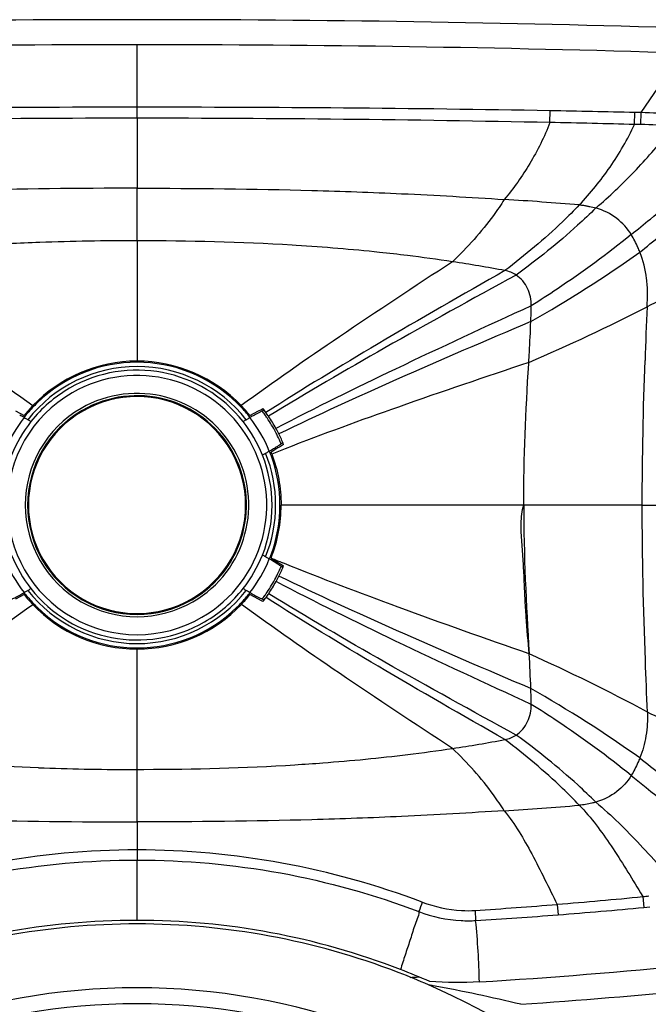
# Paper-space layout '13000598_1' of a CAD drawing. Units: millimetres. Extents: x 0 to 297, y 0 to 210.
# Drawn here: x 52 to 71, y 155 to 185 of the extents above; entities that cross this region are included whole.
import ezdxf

# ---------------------------------------------------------------- set-up
doc = ezdxf.new("R2010")
doc.units = ezdxf.units.MM
doc.header["$LTSCALE"] = 16.335
doc.layers.get('0').update_dxf_attribs({"linetype": 'CONTINUOUS'})
doc.layers.add('SUPERFICI', color=7, linetype='CONTINUOUS')

psp = doc.layouts.new('13000598_1')

# ---------------------------------------------------------------- linework, layer by layer
at = {"color": 9, "linetype": 'CONTINUOUS'}
for p, q in [((55.68447, 182.22451), (55.68447, 184.09789)), ((70.76686, 182.0639), (71.9864, 183.84975)), ((55.68447, 181.89736), (55.68447, 182.22451)), ((68.04008, 181.76618), (68.0467, 182.1205)), ((70.57076, 181.71182), (70.579, 182.06846)), ((70.76686, 182.06403), (70.579, 182.06845)), ((70.75749, 181.7077), (70.76685, 182.0639)), ((55.68447, 181.89736), (55.68447, 179.79891)), ((55.68447, 178.22527), (55.68447, 179.79891)), ((55.68447, 178.22527), (55.68447, 174.62103)), ((60.44836, 178.0849), (60.32661, 178.09239)), ((67.40504, 174.53534), (67.4077, 174.57972)), ((60.55947, 170.30853), (59.99697, 170.30853)), ((67.25578, 170.30854), (60.55947, 170.30853)), ((70.80375, 170.30854), (67.25578, 170.30854)), ((60.09626, 168.55847), (60.03785, 168.58227)), ((55.68447, 162.39182), (55.68447, 165.99603)), ((55.68447, 162.39179), (55.89175, 162.39202)), ((55.68447, 160.81815), (55.68447, 162.39182)), ((55.68447, 160.81815), (55.68447, 159.97987)), ((55.68458, 159.97987), (55.68447, 159.67427)), ((55.68447, 159.3935), (55.68447, 159.67427)), ((55.68447, 158.95619), (55.68447, 159.3935)), ((55.68447, 158.51888), (55.68447, 158.95619)), ((70.75152, 158.69786), (70.82276, 158.58121)), ((55.68447, 158.08156), (55.68447, 158.51888)), ((70.82276, 158.58121), (70.85329, 158.2568)), ((65.79947, 158.16422), (65.81749, 157.86427)), ((68.2591, 158.34862), (68.28326, 158.03555)), ((70.8533, 158.25666), (71.03252, 158.27402)), ((55.68447, 157.86942), (55.68447, 158.08156))]:
    psp.add_line(p, q, dxfattribs=at)
at = {"color": 7, "linetype": 'CONTINUOUS'}
for p, q in [((52.04825, 173.12879), (52.1787, 173.05891)), ((59.19025, 173.05891), (59.3207, 173.12879)), ((59.3207, 173.12879), (59.40878, 173.17601)), ((59.40878, 173.17601), (59.45315, 173.19982)), ((59.48138, 173.15328), (59.43251, 173.12365)), ((52.1787, 173.05891), (52.30715, 172.99019)), ((59.0618, 172.99019), (59.19025, 173.05891)), ((59.90174, 172.0214), (59.77708, 171.94355)), ((59.94392, 172.0477), (59.90174, 172.0214)), ((60.07231, 172.1277), (59.94392, 172.0477)), ((60.05148, 172.17706), (59.99646, 172.14686)), ((59.77708, 171.94355), (59.69553, 171.89254)), ((59.69553, 168.72451), (59.707, 168.71734)), ((59.707, 168.71734), (59.74643, 168.69268)), ((59.74643, 168.69268), (59.82615, 168.64285)), ((59.82615, 168.64285), (59.90704, 168.59236)), ((59.90704, 168.59236), (60.07231, 168.48936)), ((60.05148, 168.43999), (59.99646, 168.4702)), ((52.17871, 167.55817), (52.04825, 167.4883)), ((52.30715, 167.62686), (52.17871, 167.55817)), ((59.19023, 167.55817), (59.0618, 167.62686)), ((59.3207, 167.4883), (59.19023, 167.55817)), ((59.40879, 167.44107), (59.3207, 167.4883)), ((59.45317, 167.41726), (59.40879, 167.44107)), ((59.48138, 167.46377), (59.43251, 167.49341))]:
    psp.add_line(p, q, dxfattribs=at)
for centre, radius, start, end in [((55.68447, -350.24963), 535.0975, 88.2265621, 91.7734433), ((55.68447, -350.24963), 534.3475, 90, 91.7482541), ((55.68447, -350.24963), 534.3475, 88.2517459, 90), ((57.95908, 130.06417), 48.07136, 81.42599, 83.05272), ((58.31704, 132.4425), 45.66643, 79.427997, 81.425217), ((-0.12069, 178.18134), 67.63077, 357.984701, 358.3870401), ((55.68447, 170.30853), 4.3125, 90, 136.331863), ((55.68447, 170.30853), 4.3125, 43.668137, 90), ((55.68447, 170.30853), 4.14876, 38.04814, 141.951859), ((55.68447, 170.30853), 4.2775, 45.714286, 134.285714), ((55.68447, 170.30853), 3.27556, 300, 120), ((55.68447, 170.30853), 3.25, 0, 119.997253), ((55.68675, 170.30659), 4.31548, 136.334069, 141.548261), ((55.68447, 170.30853), 4.2775, 137.142857, 140), ((55.68447, 170.30853), 3.27556, 120, 300), ((55.68447, 170.30853), 4.2775, 134.285714, 137.142857), ((55.68447, 170.30853), 4.2775, 42.857143, 45.714286), ((55.6822, 170.30659), 4.31548, 38.451739, 43.665931), ((55.68447, 170.30853), 4.2775, 40, 42.857143), ((55.68447, 170.30853), 4.75, 35.711552, 37.495042), ((45.67461, 161.17335), 13.49775, 60.573193, 61.215994), ((55.68447, 170.30853), 4.2775, 140, 142.192448), ((47.15101, 163.90665), 10.39208, 59.429715, 59.551571), ((55.68447, 170.30853), 3.25, 119.997253, 180), ((46.51715, 162.83463), 11.63748, 59.007115, 59.42711), ((64.99322, 162.59722), 11.91382, 120.577247, 120.987987), ((64.2176, 163.90723), 10.39142, 120.448418, 120.569727), ((55.68447, 170.30853), 4.2775, 37.807552, 40), ((65.11651, 162.21127), 12.30984, 118.753509, 119.457835), ((55.68447, 170.30853), 4.6875, 35.37312, 36.909926), ((55.68447, 170.30853), 4.6875, 33.838251, 35.37312), ((55.68447, 170.30853), 4.75, 34.03659, 35.711552), ((55.68447, 170.30853), 4.6875, 30.768654, 33.838251), ((55.68447, 170.30853), 4.75, 28.919882, 34.03659), ((55.68447, 170.30853), 4.6875, 27.696115, 30.768654), ((55.68447, 170.30853), 4.75, 26.663503, 28.919882), ((55.68447, 170.30853), 4.6875, 26.162009, 27.696115), ((55.68447, 170.30853), 4.6875, 23.090074, 26.162009), ((55.68447, 170.30853), 4.75, 22.518601, 26.663503), ((53.49845, 182.51766), 12.24773, 299.013453, 299.148789), ((54.10531, 181.433), 11.00485, 299.139983, 299.548603), ((55.68447, 170.30853), 4.14876, 338.048127, 21.951872), ((54.86615, 180.09034), 9.46159, 299.550181, 299.748532), ((56.44966, 177.33327), 6.28216, 299.686719, 300.558123), ((55.68447, 170.30853), 4.2775, 20, 22.192448), ((55.68885, 170.31018), 4.30782, 20.761378, 21.55061), ((55.68447, 170.30853), 4.2775, 0, 20), ((55.68447, 170.30853), 3.25, 180, 299.997253), ((55.68447, 170.30853), 3.25, 299.997253, 360), ((55.67587, 170.31017), 4.32111, 338.472046, 359.978281), ((55.68447, 170.30853), 4.2775, 340, 360), ((53.76418, 158.57727), 11.70095, 60.463584, 60.989557), ((54.86701, 160.52823), 9.45986, 60.250786, 60.449829), ((56.08394, 162.65345), 7.01088, 59.487188, 60.267124), ((55.68447, 170.30853), 4.2775, 337.807552, 340), ((55.68447, 170.30853), 4.6875, 333.838251, 336.909926), ((55.68447, 170.30853), 4.75, 333.426806, 337.481442), ((55.68447, 170.30853), 4.6875, 329.231718, 332.30422), ((55.68447, 170.30853), 4.6875, 332.30422, 333.838251), ((55.68447, 170.30853), 4.75, 331.162055, 333.426806), ((55.68447, 170.30853), 4.6875, 326.162009, 329.231718), ((55.68447, 170.30853), 4.75, 326.033436, 331.162055), ((46.25244, 178.40579), 12.30985, 298.753511, 299.457835), ((55.68447, 170.30853), 4.2775, 217.807552, 220), ((55.68668, 170.31041), 4.3154, 218.451655, 223.602441), ((55.68447, 170.30853), 4.2775, 220, 222.857143), ((47.15135, 176.70983), 10.39142, 300.448418, 300.569727), ((55.68447, 170.30853), 4.14876, 218.04814, 321.951859), ((46.37573, 178.01984), 11.91382, 300.577247, 300.987987), ((55.68227, 170.31041), 4.3154, 316.397559, 321.548345), ((55.68447, 170.30853), 4.2775, 317.142857, 320), ((64.8518, 177.78242), 11.63748, 239.007115, 239.42711), ((64.21794, 176.7104), 10.39208, 239.429715, 239.551571), ((55.68447, 170.30853), 4.2775, 320, 322.192448), ((65.69432, 179.44369), 13.49773, 240.573193, 241.215999), ((55.68447, 170.30853), 4.6875, 323.090074, 324.627029), ((55.68447, 170.30853), 4.75, 322.505307, 324.351242), ((55.68447, 170.30853), 4.6875, 324.627029, 326.162009), ((55.68447, 170.30853), 4.75, 324.351242, 326.033436), ((55.68447, 170.30853), 4.2775, 222.857143, 225.714286), ((55.68447, 170.30853), 4.3125, 223.604582, 270), ((55.68447, 170.30853), 4.2775, 225.714286, 314.285714), ((55.68447, 170.30853), 4.3125, 270, 316.395418), ((55.68447, 170.30853), 4.2775, 314.285714, 317.142857), ((-0.10405, 162.43642), 67.61406, 1.612804, 2.0152412), ((58.31704, 208.17356), 45.66537, 278.57567, 280.572128), ((57.96078, 210.54087), 48.05918, 276.960615, 278.574804), ((55.68529, 136.03256), 21.83687, 90.002142, 111.160027), ((55.68366, 136.03256), 21.83687, 68.839973, 89.997858), ((55.6845, 136.00853), 21.75307, 90, 111), ((55.6845, 136.00853), 21.75307, 69, 90), ((55.45025, 135.42729), 22.48558, 66.420168, 68.842037), ((55.68447, 323.45919), 167.74724, 273.5013079, 275.6991683), ((55.6845, 136.00853), 21.75307, 68.871449, 69), ((55.6845, 136.00853), 21.75307, 66.367934, 68.871449), ((55.68446, 323.45919), 167.49704, 272.7954351, 272.8861417), ((55.6845, 136.00853), 19.84224, 90, 130.487006), ((55.6845, 136.00853), 19.84224, 49.512995, 90), ((55.6845, 136.00853), 21.75307, 0, 66.367934), ((55.1373, 105.11707), 51.65743, 79.50539, 79.640182), ((54.89261, 103.82562), 52.97185, 76.594961, 79.499585), ((55.68446, 323.45919), 168.49705, 273.9095872, 275.7032503)]:
    psp.add_arc(centre, radius, start, end, dxfattribs=at)
at = {"color": 9, "linetype": 'CONTINUOUS'}
for centre, radius, start, end in [((55.16459, -490.67771), 672.90242, 89.95573356, 91.0083953), ((56.20435, -490.67814), 672.90286, 88.99160504, 90.0442661), ((55.23222, -473.66984), 655.91662, 88.65930428, 88.88055297), ((56.15708, -444.52732), 626.42486, 90.04322673, 91.17341058), ((55.21187, -444.52766), 626.4252, 88.82658972, 89.95677297), ((56.02071, -396.07366), 577.96621, 88.55745828, 88.80838982), ((69.9629, 152.88286), 28.83549, 88.420969, 88.792106), ((55.23379, 108.68162), 69.53702, 92.0268677, 93.5561872), ((55.63255, 96.53269), 81.69263, 89.9635792, 92.0050002), ((48.2708, 209.51042), 38.79085, 299.662772, 305.382656), ((44.50311, 227.78885), 57.92955, 293.2901264, 297.1614646), ((55.68447, 170.30853), 4.04108, 38.244819, 120), ((55.68447, 170.30853), 3.8825, 300, 120), ((55.68447, 170.30853), 4.04108, 120, 141.754703), ((55.68447, 170.30853), 3.8825, 120, 300), ((55.68447, 170.30853), 3.34465, 300, 120), ((55.68447, 170.30853), 3.34465, 120, 300), ((55.68447, 170.30853), 4.27587, 142.192683, 157.807317), ((55.68447, 170.30853), 4.27587, 22.192683, 37.807317), ((55.68447, 170.30853), 4.04055, 141.754703, 158.245297), ((55.68447, 170.30853), 4.04055, 21.754703, 38.245297), ((85.02385, 108.24877), 68.43923, 111.3390904, 111.7015519), ((55.68447, 170.30853), 4.04108, 338.244338, 21.754715), ((55.68447, 170.30853), 4.04055, 201.754703, 218.245297), ((55.68447, 170.30853), 4.04055, 321.754703, 338.245297), ((85.5167, 231.05393), 67.46763, 247.5085947, 247.8120789), ((55.68447, 170.30853), 4.27587, 202.192683, 217.807317), ((55.68447, 170.30853), 4.27587, 322.192683, 337.807317), ((55.68447, 170.30853), 4.04108, 218.244819, 300), ((55.68447, 170.30853), 4.04108, 300, 321.754703), ((44.33851, 114.46819), 56.32861, 61.797595, 65.811339), ((26.21115, 163.372), 41.28327, 2.001891, 3.443005), ((48.27819, 131.12455), 38.77163, 54.611006, 60.333649), ((55.64896, 237.62924), 75.24353, 267.7783942, 269.8693678), ((55.41078, 168.34917), 5.96363, 270.640155, 272.630469), ((155.54704, 267.85328), 135.64257, 231.1567045, 232.4354393), ((55.73063, 135.6667), 24.31321, 90.108758, 110.66413), ((55.63823, 135.6657), 24.31421, 69.335023, 89.891035), ((68.59446, 156.7179), 4.6922, 158.79451, 162.471813), ((55.58131, 315.10399), 157.26483, 274.6238065, 275.5616587), ((66.53376, 204.87055), 46.48719, 275.293701, 275.514741), ((55.39938, 317.42084), 159.59369, 273.7363362, 274.6218563), ((56.44133, 310.63321), 153.05644, 274.4373893, 275.4030357), ((56.31595, 312.47637), 154.90379, 273.5165101, 274.4308804), ((44.56439, 155.64845), 21.36796, 1.009351, 5.952118), ((55.6845, 136.00853), 19.36194, 49.466198, 130.533803)]:
    psp.add_arc(centre, radius, start, end, dxfattribs=at)
for points in [[(71.76106, 182.01387), (71.43028, 182.04014), (71.09854, 182.05447), (70.76685, 182.06389)], [(71.73539, 181.66736), (71.40985, 181.6887), (71.08365, 181.70013), (70.75749, 181.7077)], [(60.32661, 178.09253), (58.78143, 178.18608), (57.23249, 178.22542), (55.68447, 178.22542)], [(67.25578, 170.30854), (67.25578, 171.71835), (67.32079, 173.12805), (67.40486, 174.53535)], [(67.25578, 170.30854), (67.25578, 168.82176), (67.328, 167.3352), (67.41879, 165.8512)], [(55.89175, 162.3916), (57.39661, 162.39503), (58.90224, 162.43628), (60.40425, 162.52897)]]:
    psp.add_open_spline(points, degree=3, dxfattribs=at)
for points, knots in [([(68.04008, 181.76618), (67.87495, 181.33985), (67.47289, 180.5351), (66.95645, 179.79941), (66.67472, 179.46439)], [0, 0, 0, 0, 0.51087069, 1, 1, 1, 1]), ([(68.92022, 179.3004), (69.25533, 179.65273), (69.87111, 180.41655), (70.36738, 181.26495), (70.57075, 181.71182)], [0, 0, 0, 0, 0.49758571, 1, 1, 1, 1]), ([(69.42068, 179.21353), (69.81913, 179.55269), (70.57739, 180.27441), (71.26584, 181.06291), (71.58703, 181.47395)], [0, 0, 0, 0, 0.50076582, 1, 1, 1, 1]), ([(70.47334, 178.41079), (70.66346, 178.5669), (71.431, 179.19251), (72.2054, 179.80964), (72.78853, 180.27198)], [0, 0, 0, 0, 0.24844817, 1, 1, 1, 1]), ([(55.68447, 179.79893), (53.93982, 179.79904), (51.29956, 179.77401), (47.63602, 179.6405), (45.71795, 179.53022), (44.69423, 179.46441)], [0, 0, 0, 0, 0.47593279, 0.7201582, 1, 1, 1, 1]), ([(55.68447, 179.79893), (57.42913, 179.79904), (60.06939, 179.77401), (63.73293, 179.6405), (65.651, 179.53022), (66.67472, 179.46441)], [0, 0, 0, 0, 0.47593279, 0.7201582, 1, 1, 1, 1]), ([(70.73203, 177.88413), (70.93301, 178.04895), (71.74242, 178.69843), (72.57644, 179.31697), (73.21156, 179.76593)], [0, 0, 0, 0, 0.25047819, 1, 1, 1, 1]), ([(66.67472, 179.46439), (66.57244, 179.30166), (66.11638, 178.63223), (65.57012, 178.02718), (65.12593, 177.59857)], [0, 0, 0, 0, 0.23744662, 1, 1, 1, 1]), ([(68.92022, 179.3004), (68.75686, 179.12865), (68.0569, 178.42761), (67.29522, 177.78982), (66.69553, 177.33387)], [0, 0, 0, 0, 0.23933869, 1, 1, 1, 1]), ([(69.41416, 179.20798), (69.23636, 179.0316), (68.48137, 178.31559), (67.66739, 177.66322), (67.02924, 177.19783)], [0, 0, 0, 0, 0.24074927, 1, 1, 1, 1]), ([(70.47334, 178.41079), (69.76033, 177.83239), (68.77091, 177.10653), (67.74292, 176.44073), (67.48324, 176.27768)], [0, 0, 0, 0, 0.74963769, 1, 1, 1, 1]), ([(63.77371, 177.78343), (63.49629, 177.81729), (62.39028, 177.94292), (61.2804, 178.03352), (60.4484, 178.08542)], [0, 0, 0, 0, 0.25107787, 1, 1, 1, 1]), ([(46.24292, 177.59856), (47.37614, 176.85574), (49.5051, 175.45017), (51.60137, 173.99487), (52.56502, 173.28622)], [0, 0, 0, 0, 0.53112716, 1, 1, 1, 1]), ([(65.12603, 177.59856), (63.99281, 176.85574), (61.86385, 175.45017), (59.76757, 173.99487), (58.80393, 173.28622)], [0, 0, 0, 0, 0.53112716, 1, 1, 1, 1]), ([(66.69555, 177.33387), (65.42414, 176.61078), (63.0188, 175.22795), (60.64607, 173.78854), (59.54131, 173.08113)], [0, 0, 0, 0, 0.5271763, 1, 1, 1, 1]), ([(74.85665, 177.43664), (74.17149, 177.34438), (72.8267, 177.06611), (71.54899, 176.55598), (70.94793, 176.24756)], [0, 0, 0, 0, 0.50577095, 1, 1, 1, 1]), ([(67.02924, 177.19783), (65.71345, 176.47985), (63.22347, 175.10559), (60.76601, 173.67258), (59.62071, 172.96721)], [0, 0, 0, 0, 0.52704581, 1, 1, 1, 1]), ([(67.48323, 176.27748), (66.1249, 175.65593), (63.56072, 174.46774), (61.02372, 173.22108), (59.84213, 172.60556)], [0, 0, 0, 0, 0.52857188, 1, 1, 1, 1]), ([(67.46817, 175.80307), (66.12566, 175.23455), (63.59691, 174.14911), (61.09315, 173.00559), (59.92935, 172.44009)], [0, 0, 0, 0, 0.52979793, 1, 1, 1, 1]), ([(67.40738, 174.57965), (67.41351, 174.68195), (67.43879, 175.08945), (67.45716, 175.49738), (67.46802, 175.80298)], [0, 0, 0, 0, 0.25101404, 1, 1, 1, 1]), ([(67.40771, 174.5797), (66.10469, 174.14442), (63.66376, 173.31601), (61.24101, 172.43416), (60.11972, 171.99603)], [0, 0, 0, 0, 0.53296791, 1, 1, 1, 1]), ([(67.41895, 165.84853), (67.38821, 166.21982), (67.34122, 166.77614), (67.2951, 167.51823), (67.27099, 168.07478), (67.24591, 168.63445), (67.19971, 169.19605), (67.16267, 169.75624), (67.20523, 170.13149), (67.25578, 170.30854)], [0, 0, 0, 0, 0.24987244, 0.37441918, 0.49862745, 0.62350042, 0.75010956, 0.87651492, 1, 1, 1, 1]), ([(70.80375, 170.30854), (71.12916, 170.30894), (72.49322, 170.30735), (73.85726, 170.29742), (74.89589, 170.29048)], [0, 0, 0, 0, 0.23855716, 1, 1, 1, 1]), ([(67.41927, 165.85326), (66.11038, 166.30905), (63.65692, 167.17697), (61.22302, 168.10004), (60.09626, 168.55847)], [0, 0, 0, 0, 0.53257145, 1, 1, 1, 1]), ([(67.46815, 164.81406), (66.12583, 165.38344), (63.59795, 166.47062), (61.09548, 167.6167), (59.9327, 168.18366)], [0, 0, 0, 0, 0.52988122, 1, 1, 1, 1]), ([(67.48318, 164.33961), (66.12502, 164.96192), (63.56169, 166.15162), (61.02596, 167.4006), (59.84542, 168.01744)], [0, 0, 0, 0, 0.52865573, 1, 1, 1, 1]), ([(66.69543, 163.28326), (65.42415, 164.00686), (63.01957, 165.39064), (60.64808, 166.83176), (59.54435, 167.54016)], [0, 0, 0, 0, 0.52726322, 1, 1, 1, 1]), ([(67.02974, 163.41962), (65.714, 164.13813), (63.22465, 165.51343), (60.7683, 166.94824), (59.62395, 167.65466)], [0, 0, 0, 0, 0.52713091, 1, 1, 1, 1]), ([(46.24239, 163.01866), (47.37561, 163.76184), (49.50399, 165.16804), (51.59913, 166.62478), (52.56172, 167.33429)], [0, 0, 0, 0, 0.53123386, 1, 1, 1, 1]), ([(65.12656, 163.01866), (63.99334, 163.76184), (61.86496, 165.16804), (59.76982, 166.62478), (58.80723, 167.33429)], [0, 0, 0, 0, 0.53123386, 1, 1, 1, 1]), ([(70.47303, 162.20613), (69.76011, 162.78458), (68.77078, 163.51051), (67.74286, 164.17635), (67.48319, 164.33941)], [0, 0, 0, 0, 0.74963618, 1, 1, 1, 1]), ([(74.85247, 162.83408), (74.18215, 162.94708), (72.84567, 163.26707), (71.56704, 163.78346), (70.95872, 164.10968)], [0, 0, 0, 0, 0.49617322, 1, 1, 1, 1]), ([(69.4173, 161.40657), (69.23936, 161.58322), (68.48363, 162.30034), (67.66868, 162.95362), (67.02974, 163.41962)], [0, 0, 0, 0, 0.24073595, 1, 1, 1, 1]), ([(68.91975, 161.31666), (68.75643, 161.48842), (68.05662, 162.1895), (67.29506, 162.82731), (66.69544, 163.28326)], [0, 0, 0, 0, 0.23933325, 1, 1, 1, 1]), ([(66.67515, 161.15272), (66.57289, 161.31546), (66.11689, 161.98494), (65.57065, 162.59003), (65.12647, 163.01864)], [0, 0, 0, 0, 0.23744327, 1, 1, 1, 1]), ([(70.73179, 162.73268), (70.94068, 162.56435), (71.78716, 161.90063), (72.66338, 161.27549), (73.33066, 160.8211)], [0, 0, 0, 0, 0.24941876, 1, 1, 1, 1]), ([(69.41769, 161.40666), (69.88672, 161.01272), (70.77471, 160.13036), (71.59538, 159.19054), (72.01604, 158.71405)], [0, 0, 0, 0, 0.49074889, 1, 1, 1, 1]), ([(44.6938, 161.15271), (45.71756, 161.08688), (47.63569, 160.97659), (51.29938, 160.84306), (53.93974, 160.81803), (55.68447, 160.81814)], [0, 0, 0, 0, 0.27984316, 0.52406253, 1, 1, 1, 1]), ([(66.67515, 161.15271), (65.65139, 161.08688), (63.73326, 160.97659), (60.06957, 160.84306), (57.42921, 160.81803), (55.68447, 160.81814)], [0, 0, 0, 0, 0.27984316, 0.52406253, 1, 1, 1, 1]), ([(66.67515, 161.15272), (66.9952, 160.754), (67.54296, 159.82001), (68.00544, 158.85181), (68.2591, 158.34862)], [0, 0, 0, 0, 0.47570233, 1, 1, 1, 1]), ([(68.91975, 161.31666), (69.27464, 160.94342), (69.91634, 160.08329), (70.46421, 159.16884), (70.75152, 158.69786)], [0, 0, 0, 0, 0.48281137, 1, 1, 1, 1]), ([(47.24877, 158.13102), (48.58831, 158.64089), (51.37032, 159.41957), (54.24725, 159.67328), (55.68447, 159.67427)], [0, 0, 0, 0, 0.49931514, 1, 1, 1, 1]), ([(55.68447, 159.67427), (57.12171, 159.67327), (59.99864, 159.41956), (62.78065, 158.64089), (64.12017, 158.13102)], [0, 0, 0, 0, 0.50068961, 1, 1, 1, 1]), ([(64.21879, 158.41554), (64.59458, 158.27488), (65.12855, 158.15625), (65.66519, 158.15583), (65.79947, 158.16422)], [0, 0, 0, 0, 0.74889335, 1, 1, 1, 1]), ([(64.12017, 158.13102), (64.11731, 158.05527), (64.0719, 157.90671), (63.98433, 157.69711), (63.92078, 157.47762), (63.85104, 157.26132), (63.77859, 157.04567), (63.68458, 156.75727), (63.61352, 156.54117), (63.5662, 156.39709)], [0, 0, 0, 0, 0.12484909, 0.25079648, 0.37556249, 0.50034735, 0.62531799, 0.75021538, 1, 1, 1, 1]), ([(64.12023, 158.1312), (64.52118, 157.9739), (65.09758, 157.8536), (65.67304, 157.85556), (65.81716, 157.8642)], [0, 0, 0, 0, 0.74894268, 1, 1, 1, 1])]:
    psp.add_open_spline(points, degree=3, knots=knots, dxfattribs=at)
at = {"color": 7, "linetype": 'CONTINUOUS'}
for points, knots in [([(67.02927, 177.19784), (66.97891, 177.23103), (66.87029, 177.2852), (66.75475, 177.32241), (66.69553, 177.33387)], [0, 0, 0, 0, 0.49999075, 1, 1, 1, 1]), ([(67.4832, 176.27766), (67.48822, 176.45406), (67.41402, 176.81356), (67.17655, 177.10072), (67.02924, 177.19783)], [0, 0, 0, 0, 0.5000511, 1, 1, 1, 1]), ([(52.30621, 172.92967), (52.31457, 172.92496), (52.35176, 172.90383), (52.38873, 172.88233), (52.41733, 172.86552)], [0, 0, 0, 0, 0.22442326, 1, 1, 1, 1]), ([(58.95162, 172.86552), (58.96169, 172.87144), (58.9986, 172.89305), (59.03566, 172.9144), (59.06274, 172.92967)], [0, 0, 0, 0, 0.27315668, 1, 1, 1, 1]), ([(59.43251, 173.12365), (59.4206, 173.11931), (59.39147, 173.10623), (59.31185, 173.06693), (59.24487, 173.03065), (59.19495, 173.00328)], [0, 0, 0, 0, 0.14270233, 0.35897878, 1, 1, 1, 1]), ([(59.64358, 171.92362), (59.68698, 171.94927), (59.76513, 171.99596), (59.86817, 172.05924), (59.94266, 172.10756), (59.98239, 172.13506), (59.99646, 172.14686)], [0, 0, 0, 0, 0.36202812, 0.65378277, 0.8681349, 1, 1, 1, 1]), ([(59.99646, 168.4702), (59.98239, 168.48199), (59.94266, 168.5095), (59.86817, 168.55782), (59.76513, 168.6211), (59.68698, 168.66778), (59.64358, 168.69344)], [0, 0, 0, 0, 0.13186514, 0.34621737, 0.63797202, 1, 1, 1, 1]), ([(51.93644, 167.49341), (51.94835, 167.49775), (51.97748, 167.51083), (52.0571, 167.55013), (52.12408, 167.58641), (52.174, 167.61378)], [0, 0, 0, 0, 0.14270231, 0.35897875, 1, 1, 1, 1]), ([(52.41733, 167.75154), (52.40725, 167.74562), (52.37035, 167.72401), (52.33329, 167.70265), (52.30621, 167.68739)], [0, 0, 0, 0, 0.27315668, 1, 1, 1, 1]), ([(59.06274, 167.68739), (59.05438, 167.6921), (59.01719, 167.71322), (58.98022, 167.73473), (58.95162, 167.75154)], [0, 0, 0, 0, 0.22442326, 1, 1, 1, 1]), ([(59.19505, 167.61373), (59.24495, 167.58637), (59.3119, 167.5501), (59.39149, 167.51082), (59.42061, 167.49775), (59.43251, 167.49341)], [0, 0, 0, 0, 0.64100805, 0.85728688, 1, 1, 1, 1]), ([(67.02975, 163.41961), (67.17692, 163.51676), (67.41409, 163.80385), (67.4882, 164.16313), (67.48319, 164.33941)], [0, 0, 0, 0, 0.49998906, 1, 1, 1, 1]), ([(47.58401, 162.8359), (48.01314, 162.7834), (49.72448, 162.59661), (51.44403, 162.49019), (52.73222, 162.44353)], [0, 0, 0, 0, 0.25115161, 1, 1, 1, 1]), ([(60.40419, 162.52993), (60.68569, 162.54731), (61.81468, 162.62428), (62.94161, 162.73302), (63.7849, 162.8362)], [0, 0, 0, 0, 0.24923704, 1, 1, 1, 1])]:
    psp.add_open_spline(points, degree=3, knots=knots, dxfattribs=at)
for points in [[(59.71694, 171.8372), (59.90058, 171.3528), (59.99697, 170.82657), (59.99697, 170.30853)], [(66.69544, 163.28326), (66.81359, 163.30613), (66.9293, 163.35332), (67.02974, 163.41962)], [(65.92903, 156.02485), (65.43529, 155.99467), (64.93898, 156.00805), (64.44507, 156.03541)]]:
    psp.add_open_spline(points, degree=3, dxfattribs=at)
at = {"layer": 'SUPERFICI', "color": 9, "linetype": 'CONTINUOUS'}
for centre, radius, start, end in [((57.45093, 37.70868), 142.05547, 85.369007, 86.277115), ((271.27038, 167.66474), 200.50623, 177.5466593, 178.0059412), ((57.44984, 302.91649), 142.06362, 273.7232831, 274.6309754)]:
    psp.add_arc(centre, radius, start, end, dxfattribs=at)
for points, knots in [([(68.92022, 179.3004), (68.96249, 179.29713), (69.03649, 179.29184), (69.14077, 179.27252), (69.26258, 179.23626), (69.35762, 179.22574), (69.4199, 179.21369)], [0, 0, 0, 0, 0.25046037, 0.43775434, 0.62524607, 1, 1, 1, 1]), ([(70.47332, 178.41078), (70.36262, 178.59593), (70.05222, 178.93807), (69.63861, 179.14201), (69.41415, 179.20797)], [0, 0, 0, 0, 0.47973176, 1, 1, 1, 1]), ([(70.73202, 177.88411), (70.71368, 177.93124), (70.63853, 178.112), (70.54782, 178.2862), (70.47333, 178.41078)], [0, 0, 0, 0, 0.25838317, 1, 1, 1, 1]), ([(70.94793, 176.24757), (70.95387, 176.39001), (70.96969, 176.67374), (70.93215, 177.22786), (70.83016, 177.63207), (70.73203, 177.88411)], [0, 0, 0, 0, 0.25721628, 0.51202596, 1, 1, 1, 1]), ([(70.95872, 164.10967), (70.93616, 164.62656), (70.85236, 166.69183), (70.8037, 168.7589), (70.80375, 170.30854)], [0, 0, 0, 0, 0.25030387, 1, 1, 1, 1]), ([(70.9587, 164.10967), (70.96659, 163.87055), (70.93983, 163.40014), (70.81467, 162.94552), (70.73177, 162.73271)], [0, 0, 0, 0, 0.51161683, 1, 1, 1, 1]), ([(70.73175, 162.73272), (70.7134, 162.6856), (70.63823, 162.50487), (70.5475, 162.3307), (70.47299, 162.20615)], [0, 0, 0, 0, 0.25837541, 1, 1, 1, 1]), ([(70.473, 162.20615), (70.36232, 162.02114), (70.05217, 161.67915), (69.63882, 161.47534), (69.41452, 161.40935)], [0, 0, 0, 0, 0.47973239, 1, 1, 1, 1]), ([(69.4173, 161.40657), (69.37621, 161.397), (69.27259, 161.37737), (69.10906, 161.3348), (68.98281, 161.32168), (68.91974, 161.31666)], [0, 0, 0, 0, 0.25005181, 0.62499517, 1, 1, 1, 1])]:
    psp.add_open_spline(points, degree=3, knots=knots, dxfattribs=at)
psp.add_open_spline([(70.80375, 170.30854), (70.8038, 171.75312), (70.83562, 173.1978), (70.88557, 174.64153)], degree=3, dxfattribs=at)

doc.saveas('drawing.dxf')
